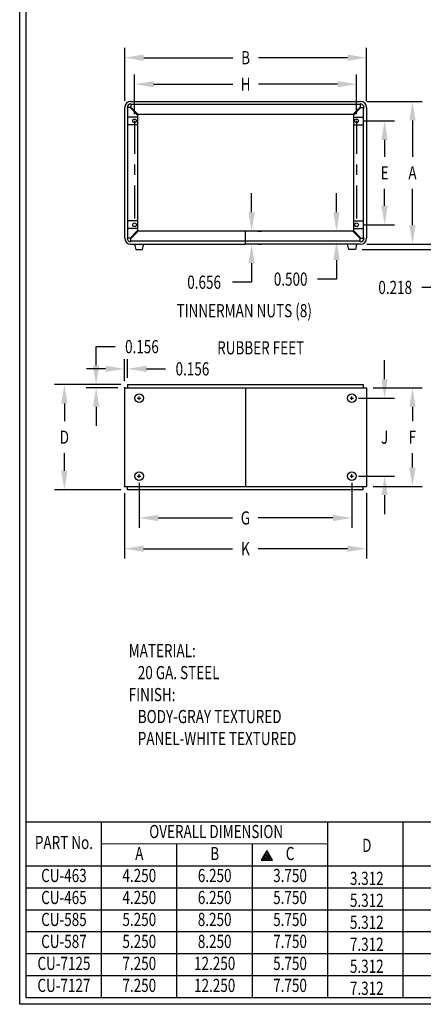
# Model space of a CAD drawing. Extents: x 0 to 10.1, y 0 to 15.5.
# Drawn here: x 0 to 3.8, y 0 to 9.3 of the extents above; entities that cross this region are included whole.
import ezdxf
from ezdxf.enums import TextEntityAlignment as Align

# ---------------------------------------------------------------- set-up
doc = ezdxf.new("R2010")
doc.units = 0
doc.header["$LTSCALE"] = 0.25
doc.linetypes.add('CENTER', pattern=[2, 1.25, -0.25, 0.25, -0.25])
doc.layers.get('0').update_dxf_attribs({"linetype": 'CONTINUOUS'})
doc.layers.get('DEFPOINTS').update_dxf_attribs({"linetype": 'CONTINUOUS'})
for name, color, linetype in [('CENTER', 7, 'CENTER'), ('DIM', 7, 'CONTINUOUS'), ('OBJECT', 7, 'CONTINUOUS'), ('TEXT', 7, 'CONTINUOUS'), ('TITLE', 7, 'CONTINUOUS')]:
    doc.layers.add(name, color=color, linetype=linetype)
doc.styles.add('ISOTEXT2', font='TXT.shx', dxfattribs={"width": 0.75})
doc.styles.add('TXT', font='TXT.shx', dxfattribs={"width": 0.75})
doc.dimstyles.new('23NSTD', dxfattribs={"dimtxt": 0.125, "dimasz": 0.18, "dimexe": 0.093, "dimexo": 0.063, "dimgap": 0.09, "dimtad": 0, "dimtih": 1, "dimtoh": 1, "dimzin": 0, "dimcen": 0.09, "dimazin": 3, "dimtfac": 1, "dimtofl": 0, "dimtmove": 0, "dimatfit": 3})
doc.dimstyles.new('23NSTDI', dxfattribs={"dimtxt": 0.125, "dimasz": 0.18, "dimexe": 0.093, "dimexo": 0.063, "dimgap": 0.09, "dimtad": 0, "dimtih": 1, "dimtoh": 1, "dimzin": 0, "dimcen": 0.09, "dimazin": 3, "dimtfac": 1, "dimtix": 1, "dimtofl": 0, "dimtmove": 0, "dimatfit": 3})

# ---------------------------------------------------------------- blocks, each defined once
blk = doc.blocks.new('*X0')
at = {"color": 0}
for p, q in [((3.069148, 3.223828), (3.13104, 3.28572)), ((3.082041, 3.214624), (3.139128, 3.271711)), ((3.149337, 3.214624), (3.095131, 3.26883)), ((3.099334, 3.27611), (3.122952, 3.299729)), ((3.171434, 3.214624), (3.103219, 3.282839)), ((3.142795, 3.26536), (3.111307, 3.296848)), ((3.083046, 3.214624), (3.070866, 3.226803)), ((3.105143, 3.214624), (3.078954, 3.240812)), ((3.12724, 3.214624), (3.087042, 3.254821)), ((3.104139, 3.214624), (3.147217, 3.257702)), ((3.126236, 3.214624), (3.155305, 3.243693)), ((3.148333, 3.214624), (3.163393, 3.229684)), ((3.17043, 3.214624), (3.171481, 3.215675))]:
    blk.add_line(p, q, dxfattribs=at)
blk = doc.blocks.new('*D14')
at = {"color": 0, "linetype": 'BYBLOCK'}
for p, q in [((1.130741, 6.772201), (1.130741, 6.345496)), ((3.146366, 6.772201), (3.146366, 6.345496)), ((1.310741, 6.438496), (2.017304, 6.438496)), ((2.966366, 6.438496), (2.259804, 6.438496))]:
    blk.add_line(p, q, dxfattribs=at)
for points in [[(1.310741, 6.468496), (1.310741, 6.408496), (1.130741, 6.438496)], [(2.966366, 6.468496), (2.966366, 6.408496), (3.146366, 6.438496)]]:
    blk.add_solid(points, dxfattribs=at)
at = {"layer": 'DEFPOINTS', "color": 0, "linetype": 'BYBLOCK'}
for p in [(1.130741, 6.835201), (3.146366, 6.835201), (3.146366, 6.438496)]:
    blk.add_point(p, dxfattribs=at)
at = {"color": 0, "linetype": 'BYBLOCK', "style": 'TXT', "width": 0.75}
blk.add_text('G', height=0.125, dxfattribs=at).set_placement((2.138554, 6.438496), align=Align.MIDDLE_CENTER)
blk = doc.blocks.new('*D13')
at = {"color": 0, "linetype": 'BYBLOCK'}
for p, q in [((0.993116, 6.672732), (0.993116, 6.053908)), ((3.283991, 6.672732), (3.283991, 6.053908)), ((1.173116, 6.146908), (2.017304, 6.146908)), ((3.103991, 6.146908), (2.259804, 6.146908))]:
    blk.add_line(p, q, dxfattribs=at)
for points in [[(1.173116, 6.176908), (1.173116, 6.116908), (0.993116, 6.146908)], [(3.103991, 6.176908), (3.103991, 6.116908), (3.283991, 6.146908)]]:
    blk.add_solid(points, dxfattribs=at)
at = {"layer": 'DEFPOINTS', "color": 0, "linetype": 'BYBLOCK'}
for p in [(0.993116, 6.735732), (3.283991, 6.735732), (3.283991, 6.146908)]:
    blk.add_point(p, dxfattribs=at)
at = {"color": 0, "linetype": 'BYBLOCK', "style": 'TXT', "width": 0.75}
blk.add_text('K', height=0.125, dxfattribs=at).set_placement((2.138554, 6.146908), align=Align.MIDDLE_CENTER)
blk = doc.blocks.new('*D12')
at = {"color": 0, "linetype": 'BYBLOCK'}
for p, q in [((0.723757, 7.882482), (0.723757, 8.062482)), ((0.723757, 8.062482), (0.903757, 8.062482)), ((0.959366, 7.702482), (0.630757, 7.702482)), ((0.930116, 7.673232), (0.630757, 7.673232)), ((0.723757, 7.493232), (0.723757, 7.313232))]:
    blk.add_line(p, q, dxfattribs=at)
for points in [[(0.693757, 7.882482), (0.753757, 7.882482), (0.723757, 7.702482)], [(0.693757, 7.493232), (0.753757, 7.493232), (0.723757, 7.673232)]]:
    blk.add_solid(points, dxfattribs=at)
at = {"layer": 'DEFPOINTS', "color": 0, "linetype": 'BYBLOCK'}
for p in [(0.723757, 7.702482), (0.993116, 7.673232), (1.022366, 7.702482)]:
    blk.add_point(p, dxfattribs=at)
at = {"color": 0, "linetype": 'BYBLOCK', "style": 'TXT', "width": 0.75}
blk.add_text('0.156', height=0.125, dxfattribs=at).set_placement((1.157819, 8.062482), align=Align.MIDDLE_CENTER)
blk = doc.blocks.new('*D11')
at = {"color": 0, "linetype": 'BYBLOCK'}
for p, q in [((0.959366, 7.702482), (0.330143, 7.702482)), ((0.423143, 7.522482), (0.423143, 7.356982)), ((0.423143, 6.886482), (0.423143, 7.051982)), ((0.959366, 6.706482), (0.330143, 6.706482))]:
    blk.add_line(p, q, dxfattribs=at)
for points in [[(0.393143, 7.522482), (0.453143, 7.522482), (0.423143, 7.702482)], [(0.393143, 6.886482), (0.453143, 6.886482), (0.423143, 6.706482)]]:
    blk.add_solid(points, dxfattribs=at)
at = {"layer": 'DEFPOINTS', "color": 0, "linetype": 'BYBLOCK'}
for p in [(0.423143, 7.702482), (1.022366, 7.702482), (1.022366, 6.706482)]:
    blk.add_point(p, dxfattribs=at)
at = {"color": 0, "linetype": 'BYBLOCK', "style": 'TXT', "width": 0.75}
blk.add_text('D', height=0.125, dxfattribs=at).set_placement((0.423143, 7.204482), align=Align.MIDDLE_CENTER)
blk = doc.blocks.new('*D10')
at = {"color": 0, "linetype": 'BYBLOCK'}
for p, q in [((0.993116, 7.736232), (0.993116, 7.944927)), ((1.022366, 7.765482), (1.022366, 7.944927)), ((0.813116, 7.851927), (0.633116, 7.851927)), ((1.202366, 7.851927), (1.382366, 7.851927))]:
    blk.add_line(p, q, dxfattribs=at)
for points in [[(0.813116, 7.881927), (0.813116, 7.821927), (0.993116, 7.851927)], [(1.202366, 7.881927), (1.202366, 7.821927), (1.022366, 7.851927)]]:
    blk.add_solid(points, dxfattribs=at)
at = {"layer": 'DEFPOINTS', "color": 0, "linetype": 'BYBLOCK'}
for p in [(1.022366, 7.851927), (0.993116, 7.673232), (1.022366, 7.702482)]:
    blk.add_point(p, dxfattribs=at)
at = {"color": 0, "linetype": 'BYBLOCK', "style": 'TXT', "width": 0.75}
blk.add_text('0.156', height=0.125, dxfattribs=at).set_placement((1.636429, 7.851927), align=Align.MIDDLE_CENTER)
blk = doc.blocks.new('*D9')
at = {"color": 0, "linetype": 'BYBLOCK'}
for p, q in [((3.456439, 7.753763), (3.456439, 7.933763)), ((3.209366, 7.573763), (3.549439, 7.573763)), ((3.209366, 6.835201), (3.549439, 6.835201)), ((3.456439, 6.655201), (3.456439, 6.475201))]:
    blk.add_line(p, q, dxfattribs=at)
for points in [[(3.426439, 7.753763), (3.486439, 7.753763), (3.456439, 7.573763)], [(3.426439, 6.655201), (3.486439, 6.655201), (3.456439, 6.835201)]]:
    blk.add_solid(points, dxfattribs=at)
at = {"layer": 'DEFPOINTS', "color": 0, "linetype": 'BYBLOCK'}
for p in [(3.146366, 7.573763), (3.456439, 7.573763), (3.146366, 6.835201)]:
    blk.add_point(p, dxfattribs=at)
at = {"color": 0, "linetype": 'BYBLOCK', "style": 'TXT', "width": 0.75}
blk.add_text('J', height=0.125, dxfattribs=at).set_placement((3.456439, 7.204482), align=Align.MIDDLE_CENTER)
blk = doc.blocks.new('*D8')
at = {"color": 0, "linetype": 'BYBLOCK'}
for p, q in [((3.346991, 7.673232), (3.813633, 7.673232)), ((3.720633, 7.493232), (3.720633, 7.356982)), ((3.720633, 6.915732), (3.720633, 7.051982)), ((3.346991, 6.735732), (3.813633, 6.735732))]:
    blk.add_line(p, q, dxfattribs=at)
for points in [[(3.690633, 7.493232), (3.750633, 7.493232), (3.720633, 7.673232)], [(3.690633, 6.915732), (3.750633, 6.915732), (3.720633, 6.735732)]]:
    blk.add_solid(points, dxfattribs=at)
at = {"layer": 'DEFPOINTS', "color": 0, "linetype": 'BYBLOCK'}
for p in [(3.283991, 7.673232), (3.283991, 6.735732), (3.720633, 6.735732)]:
    blk.add_point(p, dxfattribs=at)
at = {"color": 0, "linetype": 'BYBLOCK', "style": 'TXT', "width": 0.75}
blk.add_text('F', height=0.125, dxfattribs=at).set_placement((3.720633, 7.204482), align=Align.MIDDLE_CENTER)
blk = doc.blocks.new('*D7')
at = {"color": 0, "linetype": 'BYBLOCK'}
for p, q in [((3.254476, 10.202419), (3.549439, 10.202419)), ((3.456439, 10.022419), (3.456439, 9.862731)), ((3.456439, 9.398044), (3.456439, 9.557731)), ((3.254476, 9.218044), (3.549439, 9.218044))]:
    blk.add_line(p, q, dxfattribs=at)
for points in [[(3.426439, 10.022419), (3.486439, 10.022419), (3.456439, 10.202419)], [(3.426439, 9.398044), (3.486439, 9.398044), (3.456439, 9.218044)]]:
    blk.add_solid(points, dxfattribs=at)
at = {"layer": 'DEFPOINTS', "color": 0, "linetype": 'BYBLOCK'}
for p in [(3.191476, 10.202419), (3.191476, 9.218044), (3.456439, 9.218044)]:
    blk.add_point(p, dxfattribs=at)
at = {"color": 0, "linetype": 'BYBLOCK', "style": 'TXT', "width": 0.75}
blk.add_text('E', height=0.125, dxfattribs=at).set_placement((3.456439, 9.710231), align=Align.MIDDLE_CENTER)
blk = doc.blocks.new('*D29')
at = {"color": 0, "linetype": 'BYBLOCK'}
for p, q in [((3.289726, 8.559164), (3.813633, 8.559164)), ((3.720633, 8.379164), (3.720633, 8.034977)), ((3.720633, 7.385789), (3.720633, 7.729977)), ((3.289726, 7.205789), (3.813633, 7.205789))]:
    blk.add_line(p, q, dxfattribs=at)
for points in [[(3.690633, 8.379164), (3.750633, 8.379164), (3.720633, 8.559164)], [(3.690633, 7.385789), (3.750633, 7.385789), (3.720633, 7.205789)]]:
    blk.add_solid(points, dxfattribs=at)
at = {"layer": 'DEFPOINTS', "color": 0, "linetype": 'BYBLOCK'}
for p in [(3.226726, 8.559164), (3.226726, 7.205789), (3.720633, 7.205789)]:
    blk.add_point(p, dxfattribs=at)
at = {"color": 0, "linetype": 'BYBLOCK', "style": 'ISOTEXT2', "width": 0.75}
blk.add_text('A', height=0.125, dxfattribs=at).set_placement((3.720633, 7.882477), align=Align.MIDDLE_CENTER)
blk = doc.blocks.new('*D6')
at = {"color": 0, "linetype": 'BYBLOCK'}
for p, q in [((1.088101, 10.265419), (1.088101, 10.643412)), ((3.191476, 10.265419), (3.191476, 10.643412)), ((1.268101, 10.550412), (2.018539, 10.550412)), ((3.011476, 10.550412), (2.261039, 10.550412))]:
    blk.add_line(p, q, dxfattribs=at)
for points in [[(1.268101, 10.580412), (1.268101, 10.520412), (1.088101, 10.550412)], [(3.011476, 10.580412), (3.011476, 10.520412), (3.191476, 10.550412)]]:
    blk.add_solid(points, dxfattribs=at)
at = {"layer": 'DEFPOINTS', "color": 0, "linetype": 'BYBLOCK'}
for p in [(3.191476, 10.550412), (1.088101, 10.202419), (3.191476, 10.202419)]:
    blk.add_point(p, dxfattribs=at)
at = {"color": 0, "linetype": 'BYBLOCK', "style": 'TXT', "width": 0.75}
blk.add_text('H', height=0.125, dxfattribs=at).set_placement((2.139789, 10.550412), align=Align.MIDDLE_CENTER)
blk = doc.blocks.new('*D5')
at = {"color": 0, "linetype": 'BYBLOCK'}
for p, q in [((0.994351, 10.391419), (0.994351, 10.895004)), ((3.285226, 10.391419), (3.285226, 10.895004)), ((1.174351, 10.802004), (2.018539, 10.802004)), ((3.105226, 10.802004), (2.261039, 10.802004))]:
    blk.add_line(p, q, dxfattribs=at)
for points in [[(1.174351, 10.832004), (1.174351, 10.772004), (0.994351, 10.802004)], [(3.105226, 10.832004), (3.105226, 10.772004), (3.285226, 10.802004)]]:
    blk.add_solid(points, dxfattribs=at)
at = {"layer": 'DEFPOINTS', "color": 0, "linetype": 'BYBLOCK'}
for p in [(3.285226, 10.802004), (0.994351, 10.328419), (3.285226, 10.328419)]:
    blk.add_point(p, dxfattribs=at)
at = {"color": 0, "linetype": 'BYBLOCK', "style": 'TXT', "width": 0.75}
blk.add_text('B', height=0.125, dxfattribs=at).set_placement((2.139789, 10.802004), align=Align.MIDDLE_CENTER)
blk = doc.blocks.new('*D4')
at = {"color": 0, "linetype": 'BYBLOCK'}
for p, q in [((3.001033, 9.336544), (3.001033, 9.516544)), ((2.954372, 9.156544), (2.908033, 9.156544)), ((2.950155, 9.062794), (2.908033, 9.062794)), ((3.001033, 8.882794), (3.001033, 8.702794)), ((3.001033, 8.702794), (2.821033, 8.702794))]:
    blk.add_line(p, q, dxfattribs=at)
for points in [[(2.971033, 9.336544), (3.031033, 9.336544), (3.001033, 9.156544)], [(2.971033, 8.882794), (3.031033, 8.882794), (3.001033, 9.062794)]]:
    blk.add_solid(points, dxfattribs=at)
at = {"layer": 'DEFPOINTS', "color": 0, "linetype": 'BYBLOCK'}
for p in [(3.017372, 9.156544), (3.001033, 9.062794), (3.013155, 9.062794)]:
    blk.add_point(p, dxfattribs=at)
at = {"color": 0, "linetype": 'BYBLOCK', "style": 'TXT', "width": 0.75}
blk.add_text('0.500', height=0.125, dxfattribs=at).set_placement((2.56697, 8.702794), align=Align.MIDDLE_CENTER)
blk = doc.blocks.new('*D3')
at = {"color": 0, "linetype": 'BYBLOCK'}
for p, q in [((2.196722, 9.336544), (2.196722, 9.516544)), ((2.255506, 9.156544), (2.289722, 9.156544)), ((2.255506, 9.033544), (2.289722, 9.033544)), ((2.196722, 8.853544), (2.196722, 8.673544)), ((2.196722, 8.673544), (2.016722, 8.673544))]:
    blk.add_line(p, q, dxfattribs=at)
for points in [[(2.166722, 9.336544), (2.226722, 9.336544), (2.196722, 9.156544)], [(2.166722, 8.853544), (2.226722, 8.853544), (2.196722, 9.033544)]]:
    blk.add_solid(points, dxfattribs=at)
at = {"layer": 'DEFPOINTS', "color": 0, "linetype": 'BYBLOCK'}
for p in [(2.192506, 9.156544), (2.192506, 9.033544), (2.196722, 9.033544)]:
    blk.add_point(p, dxfattribs=at)
at = {"color": 0, "linetype": 'BYBLOCK', "style": 'TXT', "width": 0.75}
blk.add_text('0.656', height=0.125, dxfattribs=at).set_placement((1.747035, 8.673544), align=Align.MIDDLE_CENTER)
blk = doc.blocks.new('*D28')
at = {"color": 0, "linetype": 'BYBLOCK'}
for p, q in [((3.990877, 7.385789), (3.990877, 7.565789)), ((3.289726, 7.205789), (4.083877, 7.205789)), ((3.242563, 7.156336), (4.083877, 7.156336)), ((3.990877, 6.976336), (3.990877, 6.796336)), ((3.990877, 6.796336), (3.810877, 6.796336))]:
    blk.add_line(p, q, dxfattribs=at)
for points in [[(3.960877, 7.385789), (4.020877, 7.385789), (3.990877, 7.205789)], [(3.960877, 6.976336), (4.020877, 6.976336), (3.990877, 7.156336)]]:
    blk.add_solid(points, dxfattribs=at)
at = {"layer": 'DEFPOINTS', "color": 0, "linetype": 'BYBLOCK'}
for p in [(3.226726, 7.205789), (3.179563, 7.156336), (3.990877, 7.156336)]:
    blk.add_point(p, dxfattribs=at)
at = {"color": 0, "linetype": 'BYBLOCK', "style": 'ISOTEXT2', "width": 0.75}
blk.add_text('0.218', height=0.125, dxfattribs=at).set_placement((3.556815, 6.796336), align=Align.MIDDLE_CENTER)

msp = doc.modelspace()

# ---------------------------------------------------------------- linework, layer by layer
at = {"layer": 'CENTER'}
for p, q in [((1.088101, 8.374664), (1.088101, 7.390289)), ((3.191476, 8.374664), (3.191476, 7.390289)), ((1.113883, 5.746009), (1.1476, 5.746009)), ((1.130741, 5.72915), (1.130741, 5.762867)), ((3.129508, 5.746009), (3.163225, 5.746009)), ((3.146366, 5.72915), (3.146366, 5.762867)), ((1.113883, 5.007446), (1.1476, 5.007446)), ((1.130741, 4.990588), (1.130741, 5.024304)), ((3.129508, 5.007446), (3.163225, 5.007446)), ((3.146366, 4.990588), (3.146366, 5.024304))]:
    msp.add_line(p, q, dxfattribs=at)
at = {"layer": 'DEFPOINTS', "color": 0, "linetype": 'BYBLOCK'}
for p in [(1.113883, 5.746009), (1.113883, 5.746009), (1.113883, 5.007446), (1.130741, 4.990588), (1.130741, 4.990588), (3.146366, 4.990588)]:
    msp.add_point(p, dxfattribs=at)
at = {"layer": 'DIM'}
for points in [[(1.056469, 7.353739, 0, 0.0675, 0), (1.095157, 7.178042, 0, 0, 0), (1.215726, 6.575739, 0, 0, 0), (1.395726, 6.575739, 0, 0, 0)], [(3.115702, 5.774515, 0, 0.0675, 0), (3.05853, 5.945195, 0, 0, 0), (2.965087, 6.224155, 0, 0, 0), (2.785087, 6.224155, 0, 0, 0)]]:
    msp.add_lwpolyline(points, format="xyseb", dxfattribs=at)
at = {"layer": 'OBJECT'}
for p, q in [((0.994351, 7.264289), (0.994351, 8.500664)), ((1.047039, 8.500664), (1.017789, 8.500664)), ((1.023601, 7.264289), (1.023601, 8.500664)), ((1.117351, 8.430352), (1.047039, 8.500664)), ((1.052851, 8.559164), (3.226726, 8.559164)), ((1.052851, 8.535727), (1.052851, 8.506477)), ((3.226726, 8.529914), (1.052851, 8.529914)), ((1.052851, 8.506477), (1.123164, 8.436164)), ((3.226726, 8.506477), (3.156414, 8.436164)), ((3.162226, 8.430352), (3.232539, 8.500664)), ((3.226726, 8.535727), (3.226726, 8.506477)), ((3.232539, 8.500664), (3.261789, 8.500664)), ((3.255976, 7.264289), (3.255976, 8.500664)), ((3.285226, 8.500664), (3.285226, 7.264289)), ((1.117351, 8.411214), (1.023601, 8.411214)), ((1.117351, 8.430352), (1.117351, 7.334602)), ((3.156414, 8.436164), (1.123164, 8.436164)), ((3.162226, 8.430352), (3.162226, 7.334602)), ((3.162226, 8.411214), (3.255976, 8.411214)), ((1.117351, 8.338114), (1.023601, 8.338114)), ((3.162226, 8.338114), (3.255976, 8.338114)), ((1.117351, 7.426839), (1.023601, 7.426839)), ((3.162226, 7.426839), (3.255976, 7.426839)), ((1.117351, 7.353739), (1.023601, 7.353739)), ((1.047039, 7.264289), (1.117351, 7.334602)), ((1.052851, 7.258477), (1.123164, 7.328789)), ((2.139789, 7.328789), (1.123164, 7.328789)), ((3.156414, 7.328789), (2.139789, 7.328789)), ((2.139789, 7.205789), (2.139789, 7.328789)), ((3.226726, 7.258477), (3.156414, 7.328789)), ((3.162226, 7.353739), (3.255976, 7.353739)), ((3.232539, 7.264289), (3.162226, 7.334602)), ((1.047039, 7.264289), (1.017789, 7.264289)), ((1.052851, 7.229227), (1.052851, 7.258477)), ((2.139789, 7.235039), (1.052851, 7.235039)), ((1.052851, 7.205789), (2.139789, 7.205789)), ((1.08823, 7.205789), (1.100576, 7.156336)), ((1.162303, 7.156336), (1.174649, 7.205789)), ((3.226726, 7.235039), (2.139789, 7.235039)), ((3.226726, 7.205789), (2.139789, 7.205789)), ((3.117835, 7.156336), (3.105489, 7.205789)), ((3.191908, 7.205789), (3.179563, 7.156336)), ((3.226726, 7.229227), (3.226726, 7.258477)), ((3.232539, 7.264289), (3.261789, 7.264289)), ((1.100576, 7.156336), (1.162303, 7.156336)), ((3.179563, 7.156336), (3.117835, 7.156336)), ((0.993116, 5.845477), (0.993116, 4.907977)), ((0.993116, 5.845477), (3.283991, 5.845477)), ((1.022366, 5.874727), (1.022366, 5.845477)), ((1.022366, 5.874727), (3.254741, 5.874727)), ((2.138554, 5.845477), (2.138554, 4.907977)), ((3.254741, 5.874727), (3.254741, 5.845477)), ((3.283991, 5.845477), (3.283991, 4.907977)), ((0.993116, 4.907977), (3.283991, 4.907977)), ((1.022366, 4.878727), (1.022366, 4.907977)), ((3.254741, 4.878727), (1.022366, 4.878727)), ((3.254741, 4.878727), (3.254741, 4.907977))]:
    msp.add_line(p, q, dxfattribs=at)
msp.add_lwpolyline([(2.341394, 1.459264), (2.287268, 1.365514), (2.395521, 1.365514)], close=True, dxfattribs=at)
for centre, radius in [((1.088101, 8.374664), 0.017625), ((3.191476, 8.374664), 0.017625), ((1.088101, 7.390289), 0.017625), ((3.191476, 7.390289), 0.017625), ((1.130741, 5.746009), 0.040969), ((3.146366, 5.746009), 0.040969), ((1.130741, 5.007446), 0.040969), ((3.146366, 5.007446), 0.040969)]:
    msp.add_circle(centre, radius, dxfattribs=at)
for centre, radius, start, end in [((1.052851, 8.500664), 0.0585, 90, 180), ((1.052851, 8.500664), 0.035063, 90, 180), ((3.226726, 8.500664), 0.0585, 0, 90), ((3.226726, 8.500664), 0.035063, 0, 90), ((1.052851, 7.264289), 0.0585, 180, 270), ((1.052851, 7.264289), 0.035063, 180, 270), ((3.226726, 7.264289), 0.035063, 270, 0), ((3.226726, 7.264289), 0.0585, 270, 0)]:
    msp.add_arc(centre, radius, start, end, dxfattribs=at)
at = {"layer": 'OBJECT', "color": 0, "linetype": 'BYBLOCK'}
for p in [(0.993116, 5.845477), (0.993116, 4.907977)]:
    msp.add_point(p, dxfattribs=at)
at = {"layer": 'TITLE'}
for p, q in [((0, 0), (0, 15.5)), ((0.062, 0.062), (0.062, 15.438)), ((10.058, 1.726), (0.062, 1.726)), ((0.776, 0.062), (0.776, 1.726)), ((2.918, 0.062), (2.918, 1.726)), ((3.632, 0.062), (3.632, 1.726)), ((2.918, 1.520841), (0.776, 1.518261)), ((1.49, 0.062), (1.49, 1.518)), ((2.204, 0.062), (2.204, 1.518)), ((10.058, 1.31), (0.062, 1.31)), ((10.058, 1.102), (0.062, 1.102)), ((10.058, 0.894), (0.062, 0.894)), ((10.058, 0.686), (0.062, 0.686)), ((10.058, 0.478), (0.062, 0.478)), ((10.058, 0.27), (0.062, 0.27)), ((10.12, 0), (0, 0)), ((10.058, 0.062), (0.062, 0.062))]:
    msp.add_line(p, q, dxfattribs=at)

# ---------------------------------------------------------------- block references
at = {"layer": 'OBJECT'}
msp.add_blockref('*X0', (-0.776567, -1.84911), dxfattribs=at)

# ---------------------------------------------------------------- texts
at = {"layer": 'DIM', "style": 'TXT', "width": 0.75}
msp.add_text('TINNERMAN NUTS (8)', height=0.125, dxfattribs=at).set_placement((1.485726, 6.575739), align=Align.MIDDLE_LEFT)
msp.add_text('RUBBER FEET', height=0.125, dxfattribs=at).set_placement((2.695087, 6.224155), align=Align.MIDDLE_RIGHT)
at = {"layer": 'TEXT', "style": 'TXT', "width": 0.75}
for s, p in [('%%UMATERIAL:', (1.032751, 3.352922)), ('   20 GA. STEEL', (1.032751, 3.144589)), ('%%UFINISH:', (1.032751, 2.936255)), ('   BODY-GRAY TEXTURED', (1.032751, 2.727922)), ('   PANEL-WHITE TEXTURED', (1.032751, 2.519589))]:
    msp.add_text(s, height=0.125, dxfattribs=at).set_placement(p, align=Align.MIDDLE_LEFT)
for s, p in [(' OVERALL DIMENSION', (1.847, 1.621667)), ('PART No.', (0.419, 1.517667)), ('C', (2.561, 1.413333)), ('D', (3.287923, 1.49042)), ('A', (1.133, 1.413333)), ('B', (1.847, 1.413333)), ('CU-463', (0.419, 1.205)), ('4.250', (1.133, 1.205)), ('6.250', (1.847, 1.205)), ('3.750', (2.561, 1.205)), ('3.312', (3.287923, 1.177753)), ('CU-465', (0.419, 0.996667)), ('4.250', (1.133, 0.996667)), ('6.250', (1.847, 0.996667)), ('5.750', (2.561, 0.996667)), ('5.312', (3.287923, 0.96942)), ('CU-585', (0.419, 0.788333)), ('5.250', (1.133, 0.788333)), ('8.250', (1.847, 0.788333)), ('5.750', (2.561, 0.788333)), ('5.312', (3.287923, 0.761086)), ('CU-587', (0.419, 0.58)), ('5.250', (1.133, 0.58)), ('8.250', (1.847, 0.58)), ('7.750', (2.561, 0.58)), ('7.312', (3.287923, 0.552753)), ('CU-7125', (0.419, 0.371667)), ('7.250', (1.133, 0.371667)), ('12.250', (1.847, 0.371667)), ('5.750', (2.561, 0.371667)), ('5.312', (3.287923, 0.34442)), ('CU-7127', (0.419, 0.163333)), ('7.250', (1.133, 0.163333)), ('12.250', (1.847, 0.163333)), ('7.750', (2.561, 0.163333)), ('7.312', (3.287923, 0.136086))]:
    msp.add_text(s, height=0.125, dxfattribs=at).set_placement(p, align=Align.MIDDLE)

# ---------------------------------------------------------------- dimensions: what is measured, and where the dimension line sits
at = {"layer": 'DIM'}
for base, p1, p2, text, dimstyle, picture, middle in [((3.285226, 8.974249), (0.994351, 8.500664), (3.285226, 8.500664), 'B', '23NSTDI', '*D5', (2.139789, 8.974249)), ((3.191476, 8.722657), (1.088101, 8.374664), (3.191476, 8.374664), 'H', '23NSTDI', '*D6', (2.139789, 8.722657)), ((1.022366, 6.024172), (0.993116, 5.845477), (1.022366, 5.874727), '0.156', '23NSTD', '*D10', (1.636429, 6.024172)), ((3.146366, 4.610741), (1.130741, 5.007446), (3.146366, 5.007446), 'G', '23NSTDI', '*D14', (2.138554, 4.610741)), ((3.283991, 4.319153), (0.993116, 4.907977), (3.283991, 4.907977), 'K', '23NSTDI', '*D13', (2.138554, 4.319153))]:
    dim = msp.add_linear_dim(base=base, p1=p1, p2=p2, text=text, dimstyle=dimstyle, dxfattribs=at)
    dim.commit()
    dim.dimension.update_dxf_attribs({"geometry": picture, "text_midpoint": middle, "insert": (0, -1.827755)})
for base, p1, p2, text, dimstyle, picture, middle in [((3.720633, 7.205789), (3.226726, 8.559164), (3.226726, 7.205789), 'A', '23NSTDI', '*D29', (3.720633, 7.882477)), ((3.990877, 7.156336), (3.226726, 7.205789), (3.179563, 7.156336), '0.218', '23NSTD', '*D28', (3.556815, 6.796336))]:
    dim = msp.add_linear_dim(base=base, p1=p1, p2=p2, angle=90, text=text, dimstyle=dimstyle, dxfattribs=at)
    dim.commit()
    dim.dimension.update_dxf_attribs({"geometry": picture, "text_midpoint": middle})
for base, p1, p2, text, dimstyle, picture, middle in [((3.456439, 7.390289), (3.191476, 8.374664), (3.191476, 7.390289), 'E', '23NSTDI', '*D7', (3.456439, 7.882477)), ((2.196722, 7.205789), (2.192506, 7.328789), (2.192506, 7.205789), '0.656', '23NSTD', '*D3', (1.747035, 6.845789)), ((3.001033, 7.235039), (3.017372, 7.328789), (3.013155, 7.235039), '0.500', '23NSTD', '*D4', (2.56697, 6.875039)), ((0.723757, 5.874727), (0.993116, 5.845477), (1.022366, 5.874727), '0.156', '23NSTD', '*D12', (1.157819, 6.234727)), ((3.456439, 5.746009), (3.146366, 5.007446), (3.146366, 5.746009), 'J', '23NSTDI', '*D9', (3.456439, 5.376727)), ((0.423143, 5.874727), (1.022366, 4.878727), (1.022366, 5.874727), 'D', '23NSTDI', '*D11', (0.423143, 5.376727)), ((3.720633, 4.907977), (3.283991, 5.845477), (3.283991, 4.907977), 'F', '23NSTDI', '*D8', (3.720633, 5.376727))]:
    dim = msp.add_linear_dim(base=base, p1=p1, p2=p2, angle=90, text=text, dimstyle=dimstyle, dxfattribs=at)
    dim.commit()
    dim.dimension.update_dxf_attribs({"geometry": picture, "text_midpoint": middle, "insert": (0, -1.827755)})

doc.saveas('drawing.dxf')
